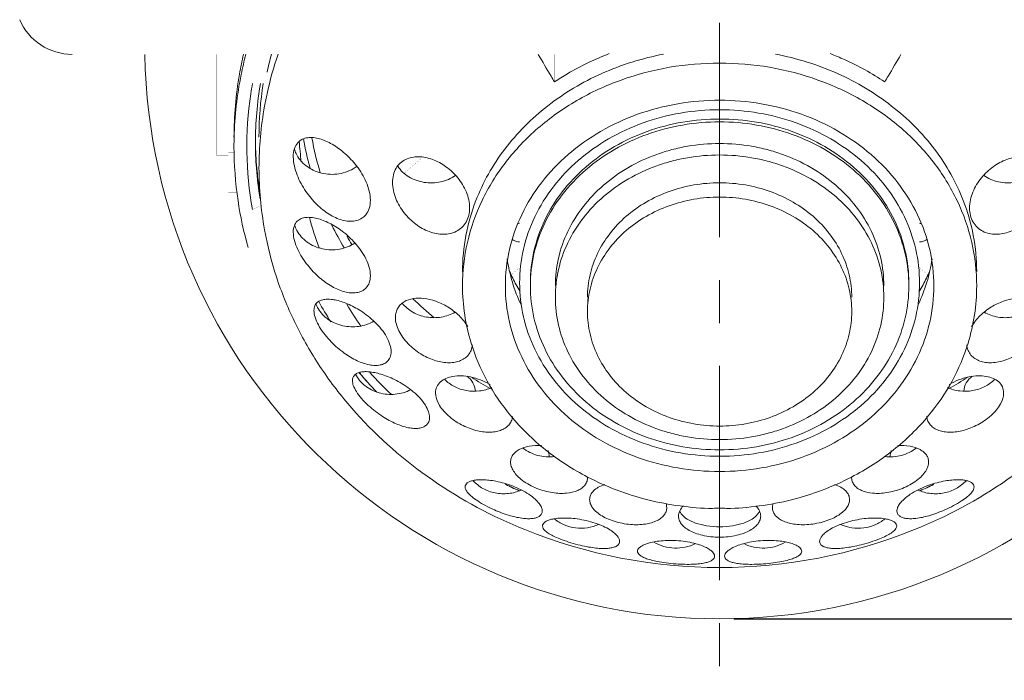
# Model space of a CAD drawing. Units: inches. Extents: x -136 to 216, y -217 to 136.
# Drawn here: x -129 to -60, y -110 to -64 of the extents above; entities that cross this region are included whole.
import ezdxf

# ---------------------------------------------------------------- set-up
doc = ezdxf.new("R2010")
doc.units = ezdxf.units.IN
doc.linetypes.add('CENTER', pattern=[24, 15, -3, 3, -3])
doc.layers.get('0').update_dxf_attribs({"lineweight": 20, "true_color": 0x000000})
doc.layers.add('center', color=3, linetype='CENTER', lineweight=0, true_color=0x00ff00)
doc.layers.add('Layer_2', color=1, linetype='Continuous', lineweight=0, true_color=0xff0000)
doc.styles.add('標準', font='txt')
doc.dimstyles.new('標準', dxfattribs={"dimtxt": 3.90625, "dimasz": 3, "dimexe": 2, "dimexo": 1, "dimgap": 2, "dimtad": 1, "dimrnd": 0.01, "dimdsep": 46, "dimtxsty": '標準', "dimcen": 0, "dimclrd": 7, "dimclre": 7, "dimclrt": 7, "dimazin": 0, "dimtfac": 1, "dimtdec": 8, "dimtmove": 0, "dimatfit": 3, "dimfxl": 1, "dimtfillclr": 256, "dimtolj": 1, "dimtzin": 0, "dimarcsym": 0})

# ---------------------------------------------------------------- blocks, each defined once
blk = doc.blocks.new('*D17')
at = {"layer": 'Defpoints', "color": 0, "transparency": 16777216}
for p in [(-24, -20), (-80, -105.7), (10, -105.7)]:
    blk.add_point(p, dxfattribs=at)
at = {"layer": 'Layer_2', "linetype": 'ByBlock', "lineweight": -2, "transparency": 16777216}
for p, q in [((-23, -20), (12, -20)), ((10, -23), (10, -102.7)), ((-79, -105.7), (12, -105.7))]:
    blk.add_line(p, q, dxfattribs=at)
at = {"layer": 'Layer_2', "transparency": 16777216}
for points in [[(10.5, -23), (9.5, -23), (10, -20)], [(9.5, -102.7), (10.5, -102.7), (10, -105.7)]]:
    blk.add_solid(points, dxfattribs=at)
at = {"layer": 'Layer_2', "transparency": 16777216, "insert": (7.046875, -62.85), "char_height": 3.90625, "attachment_point": 5, "rotation": 90, "style": '標準'}
blk.add_mtext('\\A1;86', dxfattribs=at)

msp = doc.modelspace()

# ---------------------------------------------------------------- linework, layer by layer
at = {"const_width": 0.00787}
for points in [[(-31, -63.777), (-129, -63.777)], [(-34.676, -66.2), (-125.324, -66.2)], [(-115.2, -69), (-115.2, -66.2)], [(-91.559, -68.127), (-91.559, -66.2)], [(-68.441, -68.127), (-68.441, -66.2)], [(-111.687, -68.954), (-111.687, -67.454)], [(-113.687, -68.2), (-115.2, -68.2)], [(-112.705, -68.233), (-111.687, -68.233)], [(-111.86, -69.82), (-111.86, -68.233)], [(-115.2, -73.3), (-115.2, -69)], [(-113.78, -69), (-115.2, -69)], [(-112.25, -74.15), (-112.25, -72)], [(-114.4, -73.047), (-113.972, -73.047)], [(-114.4, -75.867), (-114.4, -73.048)], [(-115.2, -73.3), (-114.4, -73.3)], [(-114.4, -73.414), (-113.947, -73.414)], [(-102.038, -74.486), (-100.776, -73.393)], [(-100.164, -73.541), (-100.164, -75.192)], [(-114.4, -74.298), (-113.885, -74.298)], [(-114.4, -74.88), (-113.844, -74.88)], [(-102.038, -74.486), (-102.038, -74.558)], [(-114.4, -75.867), (-113.775, -75.867)], [(-112.176, -76.314), (-112.164, -76.384)], [(-112.164, -76.384), (-112.158, -76.424)], [(-112.097, -76.767), (-112.705, -77.067)], [(-112.051, -77.067), (-112.705, -77.067)], [(-94, -77.829), (-94, -82.2)], [(-66, -77.829), (-66, -82.2)], [(-113.009, -79.708), (-111.585, -79.708)], [(-94, -81.124), (-94.615, -81.656)], [(-65.385, -81.656), (-66, -81.124)], [(-98, -82.4), (-98, -81.4)], [(-62, -82.4), (-62, -81.4)], [(-91.5, -82.4), (-91.5, -83.2)], [(-68.5, -82.4), (-68.5, -83.2)], [(-89.25, -83.2), (-89.25, -84.2)], [(-70.75, -83.2), (-70.75, -84.2)], [(-80, -99.258), (-80, -97.947)]]:
    msp.add_lwpolyline(points, dxfattribs=at)
for centre, radius, start, end in [((-125.324, -62.2), 4, 203.21625, 270), ((-80, -65.45), 40.25, 181.07203, 358.92797), ((-88.112, -72.052), 25.892, 166.93626, 170.06097), ((-87.993, -72.728), 26.014, 165.45143, 168.65758), ((-87.328, -74.289), 24.937, 161.05045, 167.64507), ((-87.537, -72.736), 24.721, 164.65402, 167.66352), ((6.449, -8.908), 114.51, 210.02263, 210.90856), ((-166.187, -9.062), 114.207, 329.09026, 329.97854), ((-88.382, -72.006), 25.618, 170.05834, 179.98618), ((-88.343, -72.661), 25.658, 168.65099, 178.52983), ((-88.051, -72.673), 25.05, 169.79253, 171.50768), ((-88.014, -72.356), 24.486, 170.30237, 179.98655), ((-87.968, -72.005), 24.282, 171.05731, 179.98909), ((7.107, -8.515), 115.276, 210.9081, 211.13935), ((-167.107, -8.515), 115.276, 328.86065, 329.0919), ((-88.231, -72.651), 24.869, 171.49613, 190.22857), ((-87.71, -74.197), 24.543, 167.66582, 169.72765), ((-87.949, -74.156), 24.301, 169.72194, 179.98615), ((-88.506, -72.65), 25.494, 178.54436, 179.99984), ((-88.109, -72.349), 24.391, 180.0013, 184.28272), ((-88.095, -71.999), 24.405, 180.82421, 185.09711), ((-87.256, -70.64), 22.244, 184.24074, 187.946), ((-86.973, -68.092), 22.532, 190.25938, 195.66236), ((-86.732, -68.07), 22.176, 190.31751, 196.84361), ((-88.421, -72.647), 25.579, 180.00732, 188.52132), ((-87.965, -72.337), 24.536, 184.28721, 189.32831), ((-87.962, -71.986), 24.539, 185.09882, 188.84597), ((-87.949, -74.144), 24.301, 180.01385, 190.27806), ((-88.087, -72.595), 25.917, 188.52481, 195.92957), ((-86.602, -71.641), 22.916, 195.13854, 200.70323), ((-87.71, -74.103), 24.543, 190.27235, 192.33418), ((-107.704, -77.508), 2.151, 197.81645, 208.20918), ((-85.517, -67.524), 24.098, 206.16306, 210.47504), ((-94, -78.886), 0.861, 90.01305, 96.11458), ((-66, -78.886), 0.861, 83.88542, 89.98695), ((-85.199, -67.421), 23.844, 208.86559, 210.48657), ((-83.021, -76.205), 12.781, 203.94202, 208.58113), ((-76.929, -76.23), 12.726, 331.40885, 336.06735), ((-84.368, -82.392), 13.632, 180.03765, 197.11212), ((-82.828, -76.101), 13, 208.57898, 211.03826), ((-77.172, -76.101), 13, 328.96174, 331.42102), ((-75.632, -82.392), 13.632, 342.88744, 359.9622), ((-82.623, -63.683), 27.206, 226.1438, 230.3596), ((-106.225, -82.882), 2.183, 201.06155, 210.40824), ((-85.488, -70.948), 25.834, 209.06398, 212.73335), ((-84.862, -70.786), 24.86, 211.27233, 215.47067), ((-83.881, -70.618), 27.83, 219.92036, 223.71269), ((-83.889, -70.625), 27.82, 219.93132, 223.62754), ((-83.508, -69.424), 28.338, 222.23067, 226.58578), ((-81.371, -63.437), 29.987, 237.78555, 240.67036), ((-78.686, -63.341), 30.098, 299.33504, 302.22573), ((-94.356, -94.614), 2.44, 5.76243, 16.26391), ((-65.645, -94.614), 2.439, 163.53054, 174.23617), ((-80.796, -66.442), 33.058, 244.53486, 246.3898), ((-80.787, -66.422), 33.08, 244.5949, 246.40748), ((-79.213, -66.421), 33.08, 293.59253, 295.40482), ((-79.204, -66.442), 33.058, 293.6102, 295.46493), ((-80, -101.273), 3.326, 81.59406, 98.40594), ((-80, -65.697), 36.413, 248.00482, 291.99518)]:
    msp.add_arc(centre, radius, start, end)
for points, knots in [([(-91.559, -68.127), (-91.264, -67.93), (-90.047, -67.167), (-88.745, -66.541), (-87.738, -66.15)], [0, 0, 0, 0, 0.247395, 1, 1, 1, 1]), ([(-72.262, -66.15), (-71.924, -66.282), (-70.599, -66.835), (-69.333, -67.532), (-68.441, -68.127)], [0, 0, 0, 0, 0.25273, 1, 1, 1, 1]), ([(-62, -82.401), (-62, -81.38), (-62.235, -79.32), (-63.277, -76.365), (-64.964, -73.649), (-67.225, -71.276), (-69.972, -69.334), (-74.159, -67.405), (-80, -66.413), (-85.841, -67.405), (-90.028, -69.334), (-92.775, -71.276), (-95.036, -73.649), (-96.723, -76.365), (-97.765, -79.32), (-98, -81.38), (-98, -82.4)], [0, 0, 0, 0, 0.058088, 0.116891, 0.176996, 0.238758, 0.302267, 0.367347, 0.5, 0.632653, 0.697733, 0.761242, 0.823004, 0.883109, 0.941912, 1, 1, 1, 1]), ([(-83.923, -66.186), (-85.409, -66.474), (-88.289, -67.37), (-92.113, -69.638), (-94.682, -72.205), (-96.222, -74.547), (-96.814, -75.795), (-97.061, -76.43)], [0, 0, 0, 0, 0.261732, 0.516397, 0.762163, 0.882018, 1, 1, 1, 1]), ([(-62.939, -76.43), (-63.186, -75.795), (-63.778, -74.547), (-65.318, -72.205), (-67.887, -69.638), (-71.711, -67.37), (-74.591, -66.474), (-76.077, -66.186)], [0, 0, 0, 0, 0.117982, 0.237837, 0.483603, 0.738268, 1, 1, 1, 1]), ([(-65, -82.4), (-65, -81.55), (-65.196, -79.833), (-66.065, -77.37), (-67.47, -75.107), (-69.354, -73.13), (-71.644, -71.512), (-75.133, -69.904), (-80, -69.078), (-84.867, -69.904), (-88.356, -71.512), (-90.646, -73.13), (-92.53, -75.107), (-93.935, -77.37), (-94.804, -79.833), (-95, -81.55), (-95, -82.4)], [0, 0, 0, 0, 0.058089, 0.116891, 0.176996, 0.238758, 0.302267, 0.367347, 0.5, 0.632653, 0.697733, 0.761242, 0.823004, 0.883109, 0.941911, 1, 1, 1, 1]), ([(-94, -82.2), (-94, -81.406), (-93.817, -79.804), (-93.006, -77.506), (-91.695, -75.393), (-89.936, -73.548), (-87.8, -72.038), (-85.369, -70.919), (-82.736, -70.23), (-80.914, -70.076), (-80, -70.076)], [0, 0, 0, 0, 0.116061, 0.233554, 0.353644, 0.477048, 0.603941, 0.733974, 0.866355, 1, 1, 1, 1]), ([(-66, -82.2), (-66, -81.406), (-66.183, -79.804), (-66.994, -77.506), (-68.305, -75.393), (-70.064, -73.548), (-72.2, -72.038), (-74.631, -70.919), (-77.264, -70.23), (-79.086, -70.076), (-80, -70.076)], [0, 0, 0, 0, 0.116061, 0.233554, 0.353644, 0.477048, 0.603941, 0.733974, 0.866355, 1, 1, 1, 1]), ([(-93.25, -82.2), (-93.25, -81.449), (-93.077, -79.932), (-92.31, -77.757), (-91.068, -75.758), (-89.403, -74.011), (-87.382, -72.582), (-85.081, -71.523), (-82.59, -70.871), (-80.865, -70.725), (-80, -70.725)], [0, 0, 0, 0, 0.116061, 0.233554, 0.353645, 0.477048, 0.603941, 0.733974, 0.866355, 1, 1, 1, 1]), ([(-93.25, -82.4), (-93.25, -81.649), (-93.077, -80.132), (-92.31, -77.957), (-91.068, -75.958), (-89.403, -74.211), (-87.382, -72.782), (-85.081, -71.723), (-82.59, -71.071), (-80.865, -70.925), (-80, -70.925)], [0, 0, 0, 0, 0.116061, 0.233554, 0.353645, 0.477048, 0.603941, 0.733974, 0.866355, 1, 1, 1, 1]), ([(-66.75, -82.2), (-66.75, -81.449), (-66.923, -79.932), (-67.69, -77.757), (-68.932, -75.758), (-70.597, -74.011), (-72.618, -72.582), (-74.919, -71.523), (-77.41, -70.871), (-79.135, -70.725), (-80, -70.725)], [0, 0, 0, 0, 0.116061, 0.233554, 0.353645, 0.477048, 0.603941, 0.733974, 0.866355, 1, 1, 1, 1]), ([(-66.75, -82.4), (-66.75, -81.649), (-66.923, -80.132), (-67.69, -77.957), (-68.932, -75.958), (-70.597, -74.211), (-72.618, -72.782), (-74.919, -71.723), (-77.41, -71.071), (-79.135, -70.925), (-80, -70.925)], [0, 0, 0, 0, 0.116061, 0.233554, 0.353645, 0.477048, 0.603941, 0.733974, 0.866355, 1, 1, 1, 1]), ([(-109.85, -73.364), (-109.85, -73.172), (-109.81, -72.819), (-109.578, -72.379), (-109.231, -72.119), (-108.838, -72.014), (-108.424, -72.018), (-107.996, -72.105), (-107.558, -72.265), (-106.949, -72.576), (-106.191, -73.129), (-105.361, -74.008), (-104.797, -74.927), (-104.511, -75.757), (-104.45, -76.195), (-104.45, -76.409)], [0, 0, 0, 0, 0.067262, 0.122057, 0.169175, 0.21478, 0.26224, 0.312869, 0.367103, 0.425062, 0.552013, 0.693446, 0.846752, 0.924977, 1, 1, 1, 1]), ([(-109.6, -73.242), (-109.618, -73.209), (-109.685, -73.074), (-109.739, -72.932), (-109.77, -72.824)], [0, 0, 0, 0, 0.251949, 1, 1, 1, 1]), ([(-91.5, -82.4), (-91.5, -81.748), (-91.35, -80.432), (-90.684, -78.544), (-89.606, -76.809), (-88.161, -75.293), (-86.407, -74.053), (-84.75, -73.29), (-83.34, -72.853), (-81.878, -72.536), (-80.751, -72.441), (-80, -72.441)], [0, 0, 0, 0, 0.116047, 0.233524, 0.3536, 0.476989, 0.603865, 0.733882, 0.799898, 0.866371, 1, 1, 1, 1]), ([(-68.5, -82.4), (-68.5, -81.748), (-68.65, -80.432), (-69.316, -78.544), (-70.394, -76.809), (-71.839, -75.293), (-73.593, -74.053), (-75.25, -73.29), (-76.66, -72.853), (-78.122, -72.536), (-79.249, -72.441), (-80, -72.441)], [0, 0, 0, 0, 0.116047, 0.233524, 0.3536, 0.476989, 0.603865, 0.733882, 0.799898, 0.866371, 1, 1, 1, 1]), ([(-104.45, -76.409), (-104.45, -76.602), (-104.495, -76.965), (-104.732, -77.43), (-105.095, -77.733), (-105.521, -77.878), (-105.972, -77.895), (-106.6, -77.779), (-107.384, -77.407), (-108.245, -76.714), (-109.018, -75.791), (-109.527, -74.857), (-109.791, -74.023), (-109.85, -73.581), (-109.85, -73.364)], [0, 0, 0, 0, 0.065834, 0.122837, 0.173924, 0.223299, 0.273772, 0.326606, 0.440395, 0.565602, 0.701976, 0.849204, 0.925648, 1, 1, 1, 1]), ([(-105.4, -74.039), (-105.722, -74.276), (-106.49, -74.611), (-107.533, -74.622), (-108.318, -74.39), (-108.847, -74.104), (-109.288, -73.721), (-109.511, -73.407), (-109.6, -73.242)], [0, 0, 0, 0, 0.250836, 0.508497, 0.636468, 0.761486, 0.882704, 1, 1, 1, 1]), ([(-102.9, -75.167), (-102.9, -74.989), (-102.862, -74.642), (-102.677, -74.17), (-102.376, -73.793), (-101.988, -73.534), (-101.546, -73.39), (-101.074, -73.351), (-100.588, -73.407), (-99.923, -73.597), (-99.118, -74.038), (-98.29, -74.817), (-97.68, -75.802), (-97.5, -76.57), (-97.5, -76.947)], [0, 0, 0, 0, 0.063801, 0.123367, 0.179361, 0.233582, 0.287948, 0.3438, 0.40184, 0.462331, 0.590202, 0.725897, 0.865075, 1, 1, 1, 1]), ([(-91.5, -83.2), (-91.5, -82.548), (-91.35, -81.232), (-90.684, -79.344), (-89.606, -77.609), (-88.161, -76.093), (-86.407, -74.853), (-84.75, -74.09), (-83.34, -73.653), (-81.878, -73.336), (-80.751, -73.241), (-80, -73.241)], [0, 0, 0, 0, 0.116047, 0.233524, 0.3536, 0.476989, 0.603865, 0.733882, 0.799898, 0.866371, 1, 1, 1, 1]), ([(-68.5, -83.2), (-68.5, -82.548), (-68.65, -81.232), (-69.316, -79.344), (-70.394, -77.609), (-71.839, -76.093), (-73.593, -74.853), (-75.25, -74.09), (-76.66, -73.653), (-78.122, -73.336), (-79.249, -73.241), (-80, -73.241)], [0, 0, 0, 0, 0.116047, 0.233524, 0.3536, 0.476989, 0.603865, 0.733882, 0.799898, 0.866371, 1, 1, 1, 1]), ([(-62.5, -76.947), (-62.5, -76.57), (-62.32, -75.802), (-61.71, -74.817), (-60.882, -74.038), (-60.077, -73.597), (-59.412, -73.407), (-58.926, -73.351), (-58.454, -73.39), (-58.012, -73.534), (-57.624, -73.793), (-57.323, -74.17), (-57.138, -74.642), (-57.1, -74.989), (-57.1, -75.167)], [0, 0, 0, 0, 0.134928, 0.274107, 0.409799, 0.537668, 0.59816, 0.656202, 0.712055, 0.766422, 0.820642, 0.876636, 0.936201, 1, 1, 1, 1]), ([(-98.496, -74.671), (-98.803, -74.888), (-99.525, -75.197), (-100.502, -75.224), (-101.248, -75.032), (-101.761, -74.788), (-102.202, -74.454), (-102.438, -74.176), (-102.537, -74.029)], [0, 0, 0, 0, 0.250158, 0.50687, 0.634675, 0.759956, 0.881834, 1, 1, 1, 1]), ([(-57.463, -74.029), (-57.562, -74.176), (-57.798, -74.454), (-58.239, -74.788), (-58.752, -75.032), (-59.498, -75.224), (-60.475, -75.197), (-61.197, -74.888), (-61.505, -74.671)], [0, 0, 0, 0, 0.118165, 0.240043, 0.365324, 0.493128, 0.749842, 1, 1, 1, 1]), ([(-97.5, -76.947), (-97.5, -77.124), (-97.538, -77.47), (-97.725, -77.945), (-98.027, -78.329), (-98.419, -78.602), (-98.869, -78.759), (-99.351, -78.806), (-99.847, -78.754), (-100.518, -78.562), (-101.32, -78.11), (-102.132, -77.314), (-102.724, -76.317), (-102.9, -75.547), (-102.9, -75.167)], [0, 0, 0, 0, 0.06292, 0.122283, 0.178833, 0.234053, 0.289479, 0.346208, 0.404824, 0.465545, 0.592837, 0.727089, 0.865103, 1, 1, 1, 1]), ([(-80, -75.189), (-80.604, -75.189), (-81.808, -75.291), (-83.547, -75.746), (-85.153, -76.486), (-86.565, -77.483), (-87.727, -78.703), (-88.593, -80.098), (-89.129, -81.617), (-89.25, -82.676), (-89.25, -83.2)], [0, 0, 0, 0, 0.133646, 0.266025, 0.396059, 0.522951, 0.646356, 0.766447, 0.883939, 1, 1, 1, 1]), ([(-70.75, -83.2), (-70.75, -82.676), (-70.871, -81.617), (-71.407, -80.098), (-72.273, -78.703), (-73.435, -77.483), (-74.847, -76.486), (-76.453, -75.746), (-78.192, -75.291), (-79.396, -75.189), (-80, -75.189)], [0, 0, 0, 0, 0.116061, 0.233553, 0.353644, 0.477049, 0.603941, 0.733975, 0.866354, 1, 1, 1, 1]), ([(-57.1, -75.167), (-57.1, -75.547), (-57.276, -76.317), (-57.868, -77.314), (-58.68, -78.11), (-59.482, -78.562), (-60.153, -78.754), (-60.649, -78.806), (-61.131, -78.759), (-61.581, -78.602), (-61.973, -78.329), (-62.275, -77.945), (-62.462, -77.47), (-62.5, -77.124), (-62.5, -76.947)], [0, 0, 0, 0, 0.134901, 0.272918, 0.407167, 0.534456, 0.595177, 0.653793, 0.710522, 0.765949, 0.821169, 0.877719, 0.937081, 1, 1, 1, 1]), ([(-97.061, -76.43), (-97.369, -77.223), (-97.84, -78.86), (-98, -80.557), (-98, -81.4)], [0, 0, 0, 0, 0.50211, 1, 1, 1, 1]), ([(-89.25, -84.2), (-89.25, -83.676), (-89.129, -82.617), (-88.593, -81.098), (-87.727, -79.703), (-86.565, -78.483), (-85.153, -77.486), (-83.547, -76.746), (-81.808, -76.291), (-80.604, -76.189), (-80, -76.189)], [0, 0, 0, 0, 0.116061, 0.233554, 0.353645, 0.477049, 0.603941, 0.733975, 0.866355, 1, 1, 1, 1]), ([(-70.75, -84.2), (-70.75, -83.676), (-70.871, -82.617), (-71.407, -81.098), (-72.273, -79.703), (-73.435, -78.483), (-74.847, -77.486), (-76.453, -76.746), (-78.192, -76.291), (-79.396, -76.189), (-80, -76.189)], [0, 0, 0, 0, 0.116061, 0.233554, 0.353645, 0.477049, 0.603941, 0.733975, 0.866355, 1, 1, 1, 1]), ([(-62, -81.4), (-62, -80.557), (-62.16, -78.86), (-62.631, -77.223), (-62.939, -76.43)], [0, 0, 0, 0, 0.49789, 1, 1, 1, 1]), ([(-109.85, -78.647), (-109.85, -78.492), (-109.814, -78.211), (-109.602, -77.871), (-109.302, -77.679), (-108.958, -77.6), (-108.583, -77.602), (-108.023, -77.703), (-107.272, -78.003), (-106.361, -78.582), (-105.629, -79.254), (-105.098, -79.922), (-104.755, -80.489), (-104.518, -81.083), (-104.45, -81.496), (-104.45, -81.692)], [0, 0, 0, 0, 0.057279, 0.102679, 0.143937, 0.186336, 0.232234, 0.282488, 0.396819, 0.530145, 0.681814, 0.763443, 0.846634, 0.927358, 1, 1, 1, 1]), ([(-105.532, -79.413), (-105.858, -79.625), (-106.616, -79.912), (-107.623, -79.889), (-108.375, -79.647), (-108.88, -79.362), (-109.3, -78.987), (-109.514, -78.684), (-109.6, -78.525)], [0, 0, 0, 0, 0.252166, 0.509731, 0.637316, 0.761938, 0.882858, 1, 1, 1, 1]), ([(-104.45, -81.692), (-104.45, -81.856), (-104.492, -82.163), (-104.714, -82.546), (-105.04, -82.784), (-105.42, -82.894), (-105.83, -82.902), (-106.421, -82.796), (-107.184, -82.463), (-108.064, -81.829), (-108.895, -80.958), (-109.474, -80.058), (-109.781, -79.258), (-109.85, -78.842), (-109.85, -78.647)], [0, 0, 0, 0, 0.059323, 0.109356, 0.155282, 0.201432, 0.250094, 0.302163, 0.417126, 0.54694, 0.691666, 0.849862, 0.929355, 1, 1, 1, 1]), ([(-94, -79.324), (-94.09, -79.324), (-94.269, -79.296), (-94.43, -79.212), (-94.499, -79.159)], [0, 0, 0, 0, 0.507741, 1, 1, 1, 1]), ([(-65.501, -79.159), (-65.57, -79.212), (-65.731, -79.296), (-65.91, -79.324), (-66, -79.324)], [0, 0, 0, 0, 0.492259, 1, 1, 1, 1]), ([(-93.638, -99.459), (-95.909, -98.542), (-100.205, -96.254), (-104.76, -92.288), (-107.672, -88.621), (-109.453, -85.686), (-110.822, -82.588), (-111.449, -80.433), (-111.687, -79.346)], [0, 0, 0, 0, 0.26174, 0.515313, 0.639128, 0.760982, 0.881144, 1, 1, 1, 1]), ([(-48.313, -79.346), (-48.551, -80.433), (-49.178, -82.588), (-50.547, -85.686), (-52.328, -88.621), (-55.24, -92.288), (-59.795, -96.254), (-64.091, -98.542), (-66.362, -99.459)], [0, 0, 0, 0, 0.118856, 0.239018, 0.360872, 0.484687, 0.73826, 1, 1, 1, 1]), ([(-93.901, -83.73), (-94.141, -83.218), (-94.546, -82.165), (-94.794, -81.064), (-94.877, -80.511)], [0, 0, 0, 0, 0.502563, 1, 1, 1, 1]), ([(-65.123, -80.512), (-65.206, -81.065), (-65.454, -82.165), (-65.859, -83.218), (-66.099, -83.73)], [0, 0, 0, 0, 0.497437, 1, 1, 1, 1]), ([(-65, -82.4), (-65, -83.25), (-65.196, -84.967), (-66.065, -87.43), (-67.47, -89.693), (-69.354, -91.67), (-71.644, -93.288), (-75.133, -94.896), (-80, -95.722), (-84.867, -94.896), (-88.356, -93.288), (-90.646, -91.67), (-92.53, -89.693), (-93.935, -87.43), (-94.804, -84.967), (-95, -83.25), (-95, -82.4)], [0, 0, 0, 0, 0.058089, 0.116891, 0.176996, 0.238758, 0.302267, 0.367347, 0.5, 0.632653, 0.697733, 0.761242, 0.823004, 0.883109, 0.941911, 1, 1, 1, 1]), ([(-80, -94.324), (-80.914, -94.324), (-82.736, -94.17), (-85.369, -93.481), (-87.8, -92.362), (-89.936, -90.852), (-91.695, -89.007), (-93.006, -86.894), (-93.817, -84.596), (-94, -82.994), (-94, -82.2)], [0, 0, 0, 0, 0.133645, 0.266026, 0.396059, 0.522952, 0.646356, 0.766446, 0.883939, 1, 1, 1, 1]), ([(-80, -93.875), (-80.865, -93.875), (-82.59, -93.729), (-85.081, -93.077), (-87.382, -92.018), (-89.403, -90.589), (-91.068, -88.842), (-92.31, -86.843), (-93.077, -84.668), (-93.25, -83.151), (-93.25, -82.4)], [0, 0, 0, 0, 0.133645, 0.266026, 0.396059, 0.522952, 0.646355, 0.766446, 0.883939, 1, 1, 1, 1]), ([(-80, -94.324), (-79.086, -94.324), (-77.264, -94.17), (-74.631, -93.481), (-72.2, -92.362), (-70.064, -90.852), (-68.305, -89.007), (-66.994, -86.894), (-66.183, -84.596), (-66, -82.994), (-66, -82.2)], [0, 0, 0, 0, 0.133645, 0.266026, 0.396059, 0.522952, 0.646356, 0.766446, 0.883939, 1, 1, 1, 1]), ([(-80, -93.875), (-79.135, -93.875), (-77.41, -93.729), (-74.919, -93.077), (-72.618, -92.018), (-70.597, -90.589), (-68.932, -88.842), (-67.69, -86.843), (-66.923, -84.668), (-66.75, -83.151), (-66.75, -82.4)], [0, 0, 0, 0, 0.133645, 0.266026, 0.396059, 0.522952, 0.646355, 0.766446, 0.883939, 1, 1, 1, 1]), ([(-108.4, -84.128), (-108.4, -84.013), (-108.368, -83.8), (-108.187, -83.546), (-107.932, -83.4), (-107.63, -83.333), (-107.287, -83.329), (-106.753, -83.403), (-106.003, -83.652), (-105.054, -84.162), (-104.264, -84.783), (-103.681, -85.415), (-103.313, -85.944), (-103.068, -86.478), (-103, -86.843), (-103, -87.008)], [0, 0, 0, 0, 0.045373, 0.082754, 0.119424, 0.159375, 0.204259, 0.25469, 0.372906, 0.51509, 0.680117, 0.768469, 0.855569, 0.934569, 1, 1, 1, 1]), ([(-102.698, -84.608), (-102.698, -84.49), (-102.672, -84.261), (-102.546, -83.948), (-102.348, -83.694), (-102.002, -83.429), (-101.435, -83.248), (-100.669, -83.252), (-99.839, -83.456), (-98.998, -83.86), (-98.221, -84.454), (-97.799, -84.971), (-97.634, -85.253)], [0, 0, 0, 0, 0.054815, 0.105198, 0.153454, 0.201844, 0.304579, 0.420869, 0.551971, 0.696219, 0.848789, 1, 1, 1, 1]), ([(-80, -93.159), (-80.751, -93.159), (-81.878, -93.064), (-83.34, -92.747), (-84.75, -92.31), (-86.407, -91.547), (-88.161, -90.307), (-89.606, -88.791), (-90.684, -87.056), (-91.35, -85.168), (-91.5, -83.852), (-91.5, -83.2)], [0, 0, 0, 0, 0.133629, 0.200102, 0.266118, 0.396135, 0.523011, 0.6464, 0.766476, 0.883953, 1, 1, 1, 1]), ([(-80, -93.159), (-79.249, -93.159), (-78.122, -93.064), (-76.66, -92.747), (-75.25, -92.31), (-73.593, -91.547), (-71.839, -90.307), (-70.394, -88.791), (-69.316, -87.056), (-68.65, -85.168), (-68.5, -83.852), (-68.5, -83.2)], [0, 0, 0, 0, 0.133629, 0.200102, 0.266118, 0.396135, 0.523011, 0.6464, 0.766476, 0.883953, 1, 1, 1, 1]), ([(-62.366, -85.254), (-62.201, -84.971), (-61.779, -84.454), (-61.003, -83.861), (-60.162, -83.456), (-59.331, -83.252), (-58.565, -83.248), (-57.998, -83.429), (-57.652, -83.694), (-57.454, -83.948), (-57.328, -84.26), (-57.302, -84.49), (-57.302, -84.608)], [0, 0, 0, 0, 0.1512, 0.30377, 0.448022, 0.579132, 0.695428, 0.798164, 0.846553, 0.894807, 0.945186, 1, 1, 1, 1]), ([(-104.208, -84.878), (-104.53, -85.062), (-105.257, -85.305), (-106.211, -85.266), (-106.923, -85.033), (-107.403, -84.766), (-107.809, -84.417), (-108.021, -84.135), (-108.108, -83.987)], [0, 0, 0, 0, 0.252845, 0.509959, 0.637212, 0.761662, 0.882631, 1, 1, 1, 1]), ([(-98.52, -84.246), (-98.817, -84.414), (-99.481, -84.644), (-100.357, -84.641), (-101.026, -84.467), (-101.634, -84.19), (-102.026, -83.863), (-102.227, -83.609)], [0, 0, 0, 0, 0.251574, 0.507709, 0.63503, 0.760131, 1, 1, 1, 1]), ([(-57.773, -83.608), (-57.974, -83.863), (-58.365, -84.19), (-58.973, -84.467), (-59.642, -84.641), (-60.518, -84.644), (-61.183, -84.414), (-61.479, -84.247)], [0, 0, 0, 0, 0.239862, 0.364961, 0.492282, 0.748421, 1, 1, 1, 1]), ([(-103, -87.008), (-103, -87.14), (-103.038, -87.389), (-103.235, -87.694), (-103.521, -87.88), (-103.858, -87.967), (-104.232, -87.974), (-104.791, -87.884), (-105.542, -87.592), (-106.45, -87.017), (-107.186, -86.354), (-107.735, -85.702), (-108.089, -85.163), (-108.329, -84.636), (-108.4, -84.282), (-108.4, -84.128)], [0, 0, 0, 0, 0.051069, 0.094433, 0.136007, 0.179656, 0.22718, 0.279238, 0.397352, 0.534803, 0.692205, 0.77759, 0.86327, 0.94023, 1, 1, 1, 1]), ([(-97.305, -86.523), (-97.318, -86.657), (-97.38, -86.916), (-97.583, -87.251), (-97.871, -87.505), (-98.223, -87.677), (-98.622, -87.771), (-99.218, -87.797), (-100.024, -87.635), (-100.973, -87.181), (-101.697, -86.601), (-102.182, -86.025), (-102.545, -85.433), (-102.698, -84.929), (-102.698, -84.608)], [0, 0, 0, 0, 0.053273, 0.103227, 0.152478, 0.203122, 0.256509, 0.313343, 0.437921, 0.576719, 0.725527, 0.800719, 0.873331, 1, 1, 1, 1]), ([(-80, -92.211), (-80.604, -92.211), (-81.808, -92.109), (-83.547, -91.654), (-85.153, -90.914), (-86.565, -89.917), (-87.727, -88.697), (-88.593, -87.302), (-89.129, -85.783), (-89.25, -84.724), (-89.25, -84.2)], [0, 0, 0, 0, 0.133645, 0.266025, 0.396059, 0.522951, 0.646355, 0.766446, 0.883939, 1, 1, 1, 1]), ([(-80, -92.211), (-79.396, -92.211), (-78.192, -92.109), (-76.453, -91.654), (-74.847, -90.914), (-73.435, -89.917), (-72.273, -88.697), (-71.407, -87.302), (-70.871, -85.783), (-70.75, -84.724), (-70.75, -84.2)], [0, 0, 0, 0, 0.133645, 0.266025, 0.396059, 0.522951, 0.646355, 0.766446, 0.883939, 1, 1, 1, 1]), ([(-57.302, -84.608), (-57.302, -84.929), (-57.455, -85.433), (-57.817, -86.025), (-58.303, -86.601), (-59.027, -87.181), (-59.975, -87.634), (-60.781, -87.797), (-61.377, -87.771), (-61.776, -87.677), (-62.128, -87.506), (-62.417, -87.251), (-62.62, -86.917), (-62.682, -86.658), (-62.695, -86.524)], [0, 0, 0, 0, 0.126668, 0.199277, 0.274468, 0.423272, 0.562073, 0.686661, 0.743502, 0.796894, 0.847543, 0.896794, 0.946742, 1, 1, 1, 1]), ([(-97.396, -86.403), (-97.114, -87.323), (-96.348, -89.128), (-95.242, -90.745), (-94.613, -91.501)], [0, 0, 0, 0, 0.494519, 1, 1, 1, 1]), ([(-65.387, -91.501), (-64.758, -90.745), (-63.652, -89.128), (-62.886, -87.323), (-62.604, -86.403)], [0, 0, 0, 0, 0.505482, 1, 1, 1, 1]), ([(-105.708, -89.03), (-105.708, -88.945), (-105.679, -88.782), (-105.525, -88.589), (-105.304, -88.471), (-105.033, -88.41), (-104.713, -88.396), (-104.193, -88.445), (-103.435, -88.645), (-102.441, -89.089), (-101.593, -89.656), (-100.972, -90.244), (-100.603, -90.716), (-100.371, -91.17), (-100.308, -91.472), (-100.308, -91.604)], [0, 0, 0, 0, 0.035586, 0.067202, 0.100744, 0.139216, 0.183858, 0.235211, 0.359077, 0.512624, 0.692837, 0.78628, 0.87255, 0.944311, 1, 1, 1, 1]), ([(-101.628, -89.669), (-101.962, -89.841), (-102.71, -90.054), (-103.853, -89.953), (-104.86, -89.458), (-105.338, -88.888), (-105.492, -88.577)], [0, 0, 0, 0, 0.255341, 0.513625, 0.763895, 1, 1, 1, 1]), ([(-99.886, -89.889), (-99.886, -89.741), (-99.829, -89.447), (-99.555, -89.087), (-99.153, -88.844), (-98.652, -88.709), (-98.069, -88.68), (-97.172, -88.794), (-96.497, -89.054), (-96.072, -89.299)], [0, 0, 0, 0, 0.097883, 0.191215, 0.291097, 0.403711, 0.531617, 0.675187, 1, 1, 1, 1]), ([(-97.679, -88.724), (-97.514, -88.85), (-97.232, -89.162), (-97.112, -89.569), (-97.102, -89.767)], [0, 0, 0, 0, 0.511786, 1, 1, 1, 1]), ([(-63.932, -89.301), (-63.506, -89.056), (-62.831, -88.795), (-61.933, -88.68), (-61.35, -88.709), (-60.848, -88.844), (-60.445, -89.086), (-60.171, -89.447), (-60.114, -89.741), (-60.114, -89.889)], [0, 0, 0, 0, 0.324851, 0.468436, 0.596354, 0.708971, 0.808843, 0.90215, 1, 1, 1, 1]), ([(-62.898, -89.767), (-62.888, -89.569), (-62.769, -89.163), (-62.487, -88.851), (-62.322, -88.725)], [0, 0, 0, 0, 0.488238, 1, 1, 1, 1]), ([(-100.308, -91.604), (-100.308, -91.709), (-100.342, -91.909), (-100.516, -92.152), (-100.769, -92.301), (-101.073, -92.374), (-101.419, -92.381), (-101.957, -92.308), (-102.709, -92.053), (-103.661, -91.533), (-104.463, -90.916), (-105.061, -90.309), (-105.421, -89.84), (-105.646, -89.416), (-105.708, -89.143), (-105.708, -89.03)], [0, 0, 0, 0, 0.043317, 0.081347, 0.119792, 0.161971, 0.209304, 0.262315, 0.385998, 0.534805, 0.709615, 0.802298, 0.886961, 0.952952, 1, 1, 1, 1]), ([(-95.948, -89.515), (-96.221, -89.638), (-96.812, -89.798), (-97.724, -89.774), (-98.579, -89.493), (-99.062, -89.141), (-99.26, -88.935)], [0, 0, 0, 0, 0.252303, 0.507518, 0.758585, 1, 1, 1, 1]), ([(-60.74, -88.935), (-60.938, -89.142), (-61.421, -89.493), (-62.276, -89.774), (-63.188, -89.798), (-63.779, -89.638), (-64.052, -89.515)], [0, 0, 0, 0, 0.241416, 0.492483, 0.747697, 1, 1, 1, 1]), ([(-94.495, -91.546), (-94.508, -91.659), (-94.568, -91.877), (-94.756, -92.159), (-95.021, -92.376), (-95.349, -92.529), (-95.727, -92.62), (-96.31, -92.66), (-97.123, -92.536), (-98.107, -92.146), (-98.875, -91.624), (-99.384, -91.099), (-99.737, -90.592), (-99.886, -90.158), (-99.886, -89.889)], [0, 0, 0, 0, 0.047351, 0.092947, 0.139571, 0.189176, 0.24293, 0.30143, 0.433055, 0.582762, 0.741397, 0.817728, 0.887405, 1, 1, 1, 1]), ([(-60.114, -89.889), (-60.114, -90.158), (-60.263, -90.592), (-60.616, -91.099), (-61.125, -91.624), (-61.893, -92.146), (-62.877, -92.536), (-63.69, -92.66), (-64.273, -92.62), (-64.651, -92.53), (-64.978, -92.376), (-65.244, -92.159), (-65.432, -91.877), (-65.492, -91.659), (-65.505, -91.546)], [0, 0, 0, 0, 0.112595, 0.182273, 0.258603, 0.417236, 0.566942, 0.698568, 0.75707, 0.810825, 0.860431, 0.907056, 0.952651, 1, 1, 1, 1]), ([(-94.613, -91.501), (-93.889, -92.374), (-92.224, -93.99), (-90.275, -95.242), (-89.238, -95.779)], [0, 0, 0, 0, 0.492867, 1, 1, 1, 1]), ([(-70.762, -95.779), (-69.725, -95.242), (-67.776, -93.99), (-66.111, -92.374), (-65.387, -91.501)], [0, 0, 0, 0, 0.507132, 1, 1, 1, 1]), ([(-94.635, -94.726), (-94.635, -94.638), (-94.608, -94.461), (-94.484, -94.218), (-94.288, -94.011), (-93.919, -93.77), (-93.291, -93.584), (-92.745, -93.568), (-92.447, -93.588)], [0, 0, 0, 0, 0.096689, 0.192594, 0.294274, 0.40648, 0.672158, 1, 1, 1, 1]), ([(-91.555, -94.346), (-91.948, -94.395), (-92.747, -94.342), (-93.47, -93.987), (-93.769, -93.747)], [0, 0, 0, 0, 0.507898, 1, 1, 1, 1]), ([(-66.231, -93.748), (-66.531, -93.987), (-67.253, -94.342), (-68.052, -94.395), (-68.445, -94.346)], [0, 0, 0, 0, 0.492105, 1, 1, 1, 1]), ([(-67.553, -93.588), (-67.255, -93.568), (-66.709, -93.584), (-66.081, -93.77), (-65.712, -94.011), (-65.516, -94.218), (-65.392, -94.461), (-65.365, -94.638), (-65.365, -94.726)], [0, 0, 0, 0, 0.327839, 0.593516, 0.705723, 0.807403, 0.903309, 1, 1, 1, 1]), ([(-89.235, -95.776), (-89.235, -95.876), (-89.266, -96.075), (-89.413, -96.343), (-89.642, -96.563), (-90.065, -96.802), (-90.772, -96.953), (-91.753, -96.9), (-92.809, -96.607), (-93.635, -96.169), (-94.159, -95.719), (-94.431, -95.384), (-94.595, -95.053), (-94.635, -94.829), (-94.635, -94.726)], [0, 0, 0, 0, 0.043302, 0.085756, 0.130456, 0.17961, 0.295667, 0.438691, 0.6037, 0.76868, 0.840886, 0.902848, 0.955093, 1, 1, 1, 1]), ([(-65.365, -94.726), (-65.365, -94.829), (-65.405, -95.053), (-65.569, -95.384), (-65.841, -95.719), (-66.365, -96.169), (-67.192, -96.607), (-68.247, -96.9), (-69.228, -96.953), (-69.935, -96.802), (-70.358, -96.563), (-70.587, -96.343), (-70.734, -96.075), (-70.765, -95.876), (-70.765, -95.776)], [0, 0, 0, 0, 0.044906, 0.097152, 0.159115, 0.231323, 0.396309, 0.561317, 0.704337, 0.820391, 0.869544, 0.914244, 0.956698, 1, 1, 1, 1]), ([(-89.238, -95.779), (-87.906, -96.469), (-85.042, -97.542), (-82.013, -97.947), (-80.486, -97.983)], [0, 0, 0, 0, 0.495644, 1, 1, 1, 1]), ([(-79.514, -97.983), (-77.987, -97.947), (-74.958, -97.542), (-72.094, -96.469), (-70.762, -95.779)], [0, 0, 0, 0, 0.504356, 1, 1, 1, 1]), ([(-97.816, -96.467), (-97.816, -96.414), (-97.789, -96.304), (-97.664, -96.173), (-97.479, -96.077), (-97.235, -96.009), (-96.929, -95.969), (-96.561, -95.962), (-96.13, -95.994), (-95.428, -96.104), (-94.668, -96.323), (-93.905, -96.655), (-93.37, -96.96), (-92.94, -97.284), (-92.638, -97.599), (-92.462, -97.884), (-92.416, -98.071), (-92.416, -98.152)], [0, 0, 0, 0, 0.024485, 0.050461, 0.081967, 0.121015, 0.168681, 0.225747, 0.292929, 0.370828, 0.557636, 0.660724, 0.759694, 0.844956, 0.912089, 0.962351, 1, 1, 1, 1]), ([(-92.416, -98.152), (-92.416, -98.219), (-92.446, -98.356), (-92.59, -98.518), (-92.8, -98.624), (-93.065, -98.684), (-93.386, -98.702), (-93.925, -98.665), (-94.74, -98.482), (-95.618, -98.156), (-96.374, -97.791), (-96.906, -97.482), (-97.325, -97.182), (-97.609, -96.913), (-97.773, -96.683), (-97.816, -96.531), (-97.816, -96.467)], [0, 0, 0, 0, 0.031722, 0.06283, 0.098175, 0.140217, 0.190072, 0.248411, 0.393162, 0.580371, 0.686499, 0.787233, 0.868691, 0.928053, 0.969835, 1, 1, 1, 1]), ([(-93.888, -96.691), (-94.169, -96.816), (-94.778, -96.976), (-95.562, -96.943), (-96.159, -96.779), (-96.706, -96.532), (-97.065, -96.251), (-97.259, -96.032)], [0, 0, 0, 0, 0.252705, 0.508115, 0.634848, 0.759573, 1, 1, 1, 1]), ([(-89.1, -97.36), (-89.1, -97.251), (-89.048, -97.021), (-88.826, -96.719), (-88.478, -96.467), (-88.194, -96.348), (-88.035, -96.297)], [0, 0, 0, 0, 0.204344, 0.426606, 0.687867, 1, 1, 1, 1]), ([(-71.965, -96.297), (-71.806, -96.348), (-71.522, -96.467), (-71.174, -96.719), (-70.952, -97.021), (-70.9, -97.251), (-70.9, -97.36)], [0, 0, 0, 0, 0.312128, 0.573384, 0.795648, 1, 1, 1, 1]), ([(-67.584, -98.152), (-67.584, -98.071), (-67.538, -97.884), (-67.362, -97.599), (-67.06, -97.285), (-66.63, -96.96), (-66.095, -96.655), (-65.332, -96.323), (-64.572, -96.104), (-63.87, -95.994), (-63.439, -95.962), (-63.071, -95.969), (-62.765, -96.009), (-62.521, -96.077), (-62.336, -96.173), (-62.211, -96.304), (-62.184, -96.414), (-62.184, -96.467)], [0, 0, 0, 0, 0.037648, 0.087908, 0.15504, 0.240304, 0.339276, 0.442364, 0.629174, 0.707074, 0.774255, 0.831321, 0.878985, 0.918033, 0.949539, 0.975515, 1, 1, 1, 1]), ([(-62.184, -96.467), (-62.184, -96.531), (-62.227, -96.683), (-62.391, -96.913), (-62.675, -97.182), (-63.094, -97.482), (-63.626, -97.791), (-64.382, -98.156), (-65.26, -98.482), (-66.075, -98.665), (-66.614, -98.702), (-66.935, -98.684), (-67.2, -98.624), (-67.41, -98.518), (-67.554, -98.356), (-67.584, -98.219), (-67.584, -98.152)], [0, 0, 0, 0, 0.030165, 0.071945, 0.131304, 0.212758, 0.313496, 0.419627, 0.606838, 0.751589, 0.809928, 0.859784, 0.901826, 0.937171, 0.968278, 1, 1, 1, 1]), ([(-62.741, -96.032), (-62.935, -96.251), (-63.294, -96.532), (-63.841, -96.779), (-64.438, -96.943), (-65.222, -96.976), (-65.831, -96.816), (-66.112, -96.691)], [0, 0, 0, 0, 0.240427, 0.365152, 0.491885, 0.747294, 1, 1, 1, 1]), ([(-83.7, -97.923), (-83.7, -98.012), (-83.731, -98.195), (-83.871, -98.445), (-84.094, -98.662), (-84.521, -98.918), (-85.254, -99.113), (-86.28, -99.131), (-87.197, -98.955), (-87.89, -98.693), (-88.326, -98.459), (-88.67, -98.199), (-88.916, -97.925), (-89.065, -97.645), (-89.1, -97.451), (-89.1, -97.36)], [0, 0, 0, 0, 0.040249, 0.081549, 0.126897, 0.17841, 0.304268, 0.462149, 0.637104, 0.720228, 0.794724, 0.858901, 0.91312, 0.959197, 1, 1, 1, 1]), ([(-83.753, -97.623), (-83.744, -97.648), (-83.714, -97.746), (-83.7, -97.848), (-83.7, -97.923)], [0, 0, 0, 0, 0.26148, 1, 1, 1, 1]), ([(-82.875, -98.509), (-82.875, -98.384), (-82.807, -98.111), (-82.638, -97.891), (-82.535, -97.788)], [0, 0, 0, 0, 0.461526, 1, 1, 1, 1]), ([(-77.464, -97.788), (-77.362, -97.891), (-77.193, -98.111), (-77.125, -98.384), (-77.125, -98.509)], [0, 0, 0, 0, 0.538467, 1, 1, 1, 1]), ([(-70.9, -97.36), (-70.9, -97.451), (-70.935, -97.645), (-71.084, -97.925), (-71.33, -98.199), (-71.674, -98.459), (-72.11, -98.693), (-72.803, -98.955), (-73.72, -99.131), (-74.746, -99.113), (-75.479, -98.918), (-75.906, -98.662), (-76.129, -98.445), (-76.269, -98.195), (-76.3, -98.012), (-76.3, -97.923)], [0, 0, 0, 0, 0.040802, 0.086878, 0.141097, 0.205274, 0.279769, 0.362892, 0.537853, 0.695735, 0.821592, 0.873104, 0.918451, 0.95975, 1, 1, 1, 1]), ([(-76.3, -97.923), (-76.3, -97.898), (-76.295, -97.797), (-76.272, -97.696), (-76.247, -97.623)], [0, 0, 0, 0, 0.240741, 1, 1, 1, 1]), ([(-77.125, -98.509), (-77.125, -98.601), (-77.159, -98.793), (-77.309, -99.062), (-77.552, -99.309), (-77.886, -99.531), (-78.309, -99.72), (-79.015, -99.925), (-80, -100.024), (-80.985, -99.925), (-81.691, -99.72), (-82.114, -99.531), (-82.448, -99.309), (-82.691, -99.062), (-82.841, -98.793), (-82.875, -98.601), (-82.875, -98.509)], [0, 0, 0, 0, 0.039233, 0.08154, 0.129872, 0.186322, 0.25214, 0.327583, 0.499998, 0.672418, 0.747863, 0.813682, 0.87013, 0.918461, 0.960768, 1, 1, 1, 1]), ([(-82.801, -98.166), (-82.792, -98.185), (-82.754, -98.261), (-82.705, -98.332), (-82.664, -98.383)], [0, 0, 0, 0, 0.240197, 1, 1, 1, 1]), ([(-82.664, -98.383), (-82.556, -98.515), (-82.248, -98.764), (-81.645, -99.034), (-80.874, -99.216), (-79.999, -99.281), (-79.125, -99.216), (-78.354, -99.034), (-77.752, -98.764), (-77.444, -98.515), (-77.336, -98.382)], [0, 0, 0, 0, 0.089208, 0.202531, 0.341907, 0.500052, 0.658181, 0.797524, 0.910817, 1, 1, 1, 1]), ([(-77.336, -98.382), (-77.322, -98.365), (-77.27, -98.297), (-77.225, -98.223), (-77.199, -98.166)], [0, 0, 0, 0, 0.2611, 1, 1, 1, 1]), ([(-92.4, -99.198), (-92.4, -99.153), (-92.371, -99.053), (-92.253, -98.931), (-92.072, -98.829), (-91.824, -98.744), (-91.506, -98.681), (-91.112, -98.644), (-90.642, -98.642), (-89.879, -98.702), (-89.072, -98.869), (-88.299, -99.146), (-87.811, -99.382), (-87.439, -99.627), (-87.146, -99.893), (-87, -100.135), (-87, -100.278)], [0, 0, 0, 0, 0.022235, 0.048018, 0.080914, 0.122865, 0.175175, 0.238973, 0.315254, 0.404445, 0.611792, 0.714786, 0.804172, 0.875711, 0.93015, 1, 1, 1, 1]), ([(-87, -100.278), (-87, -100.333), (-87.03, -100.45), (-87.164, -100.587), (-87.362, -100.684), (-87.623, -100.749), (-87.947, -100.781), (-88.339, -100.778), (-88.801, -100.736), (-89.338, -100.649), (-89.94, -100.515), (-90.567, -100.336), (-91.15, -100.13), (-91.629, -99.921), (-91.984, -99.72), (-92.256, -99.514), (-92.4, -99.317), (-92.4, -99.198)], [0, 0, 0, 0, 0.027453, 0.056603, 0.091895, 0.135564, 0.188875, 0.252925, 0.329001, 0.41855, 0.522021, 0.634412, 0.740978, 0.827995, 0.893457, 0.941115, 1, 1, 1, 1]), ([(-88.47, -99.101), (-88.72, -99.212), (-89.259, -99.364), (-90.094, -99.37), (-90.894, -99.158), (-91.366, -98.876), (-91.57, -98.706)], [0, 0, 0, 0, 0.251019, 0.505166, 0.756512, 1, 1, 1, 1]), ([(-73, -100.278), (-73, -100.135), (-72.854, -99.893), (-72.561, -99.627), (-72.189, -99.382), (-71.701, -99.146), (-70.928, -98.869), (-70.121, -98.702), (-69.358, -98.642), (-68.888, -98.644), (-68.494, -98.681), (-68.176, -98.744), (-67.928, -98.829), (-67.747, -98.931), (-67.629, -99.053), (-67.6, -99.153), (-67.6, -99.198)], [0, 0, 0, 0, 0.069848, 0.124286, 0.19582, 0.285205, 0.388197, 0.595547, 0.684743, 0.761027, 0.824826, 0.877135, 0.919086, 0.951982, 0.977765, 1, 1, 1, 1]), ([(-67.6, -99.198), (-67.6, -99.317), (-67.744, -99.514), (-68.016, -99.72), (-68.371, -99.921), (-68.85, -100.13), (-69.433, -100.336), (-70.06, -100.515), (-70.662, -100.649), (-71.199, -100.736), (-71.662, -100.778), (-72.053, -100.781), (-72.377, -100.749), (-72.638, -100.684), (-72.836, -100.587), (-72.97, -100.45), (-73, -100.333), (-73, -100.278)], [0, 0, 0, 0, 0.058884, 0.106543, 0.172009, 0.259032, 0.365598, 0.477982, 0.581457, 0.671007, 0.747082, 0.81113, 0.864438, 0.908107, 0.943398, 0.972547, 1, 1, 1, 1]), ([(-68.43, -98.706), (-68.634, -98.876), (-69.105, -99.158), (-69.905, -99.37), (-70.741, -99.364), (-71.279, -99.212), (-71.53, -99.101)], [0, 0, 0, 0, 0.243487, 0.494831, 0.748979, 1, 1, 1, 1]), ([(-85.75, -100.974), (-85.75, -100.929), (-85.719, -100.827), (-85.599, -100.696), (-85.409, -100.57), (-85.14, -100.453), (-84.784, -100.348), (-84.336, -100.264), (-83.797, -100.214), (-83.189, -100.209), (-82.557, -100.26), (-81.959, -100.362), (-81.442, -100.501), (-81.031, -100.659), (-80.723, -100.827), (-80.477, -101.014), (-80.35, -101.2), (-80.35, -101.313)], [0, 0, 0, 0, 0.022458, 0.050463, 0.087435, 0.135609, 0.196791, 0.272491, 0.36328, 0.466965, 0.576228, 0.680044, 0.769928, 0.843057, 0.900244, 0.943657, 1, 1, 1, 1]), ([(-81.698, -100.437), (-82.144, -100.661), (-83.165, -100.874), (-84.169, -100.588), (-84.595, -100.331)], [0, 0, 0, 0, 0.501445, 1, 1, 1, 1]), ([(-79.65, -101.313), (-79.65, -101.2), (-79.523, -101.014), (-79.277, -100.827), (-78.969, -100.659), (-78.558, -100.501), (-78.041, -100.362), (-77.443, -100.26), (-76.811, -100.209), (-76.203, -100.214), (-75.664, -100.264), (-75.216, -100.348), (-74.86, -100.453), (-74.591, -100.57), (-74.401, -100.696), (-74.281, -100.827), (-74.25, -100.929), (-74.25, -100.974)], [0, 0, 0, 0, 0.056343, 0.099756, 0.156943, 0.230072, 0.319956, 0.42377, 0.533032, 0.636715, 0.727506, 0.803207, 0.86439, 0.912564, 0.949537, 0.977542, 1, 1, 1, 1]), ([(-75.405, -100.331), (-75.831, -100.588), (-76.835, -100.874), (-77.856, -100.661), (-78.302, -100.437)], [0, 0, 0, 0, 0.498554, 1, 1, 1, 1]), ([(-80.35, -101.313), (-80.35, -101.361), (-80.382, -101.466), (-80.511, -101.592), (-80.707, -101.695), (-80.977, -101.779), (-81.326, -101.842), (-81.765, -101.882), (-82.3, -101.893), (-82.917, -101.871), (-83.566, -101.814), (-84.173, -101.727), (-84.684, -101.622), (-85.083, -101.507), (-85.379, -101.386), (-85.585, -101.26), (-85.716, -101.126), (-85.75, -101.02), (-85.75, -100.974)], [0, 0, 0, 0, 0.024483, 0.053025, 0.089754, 0.137035, 0.196761, 0.271025, 0.362051, 0.469997, 0.586574, 0.694564, 0.783389, 0.852935, 0.90623, 0.946304, 0.976174, 1, 1, 1, 1]), ([(-74.25, -100.974), (-74.25, -101.02), (-74.284, -101.126), (-74.415, -101.26), (-74.621, -101.386), (-74.917, -101.507), (-75.316, -101.622), (-75.827, -101.727), (-76.434, -101.814), (-77.083, -101.871), (-77.7, -101.893), (-78.235, -101.882), (-78.674, -101.842), (-79.023, -101.779), (-79.293, -101.695), (-79.489, -101.592), (-79.618, -101.466), (-79.65, -101.361), (-79.65, -101.313)], [0, 0, 0, 0, 0.023826, 0.053695, 0.093769, 0.147063, 0.216608, 0.305428, 0.413417, 0.530002, 0.637951, 0.728976, 0.803239, 0.862964, 0.910244, 0.946974, 0.975516, 1, 1, 1, 1])]:
    msp.add_open_spline(points, degree=3, knots=knots)
at = {"layer": 'center'}
msp.add_lwpolyline([(-80, -16), (-80, -110)], dxfattribs=at)

# ---------------------------------------------------------------- dimensions: what is measured, and where the dimension line sits
at = {"layer": 'Layer_2', "linetype": 'Continuous'}
dim = msp.add_linear_dim(base=(10, -105.7), p1=(-24, -20), p2=(-80, -105.7), angle=270, text='86', dimstyle='標準', override={"dimgap": 1, "dimdec": 1, "dimzin": 11, "dimclrd": 256, "dimclre": 256, "dimclrt": 256, "dimfxl": 25.4, "dimfxlon": 0}, dxfattribs=at)
dim.commit()
dim.dimension.update_dxf_attribs({"geometry": '*D17', "text_midpoint": (7.047, -62.85)})

doc.saveas('drawing.dxf')
